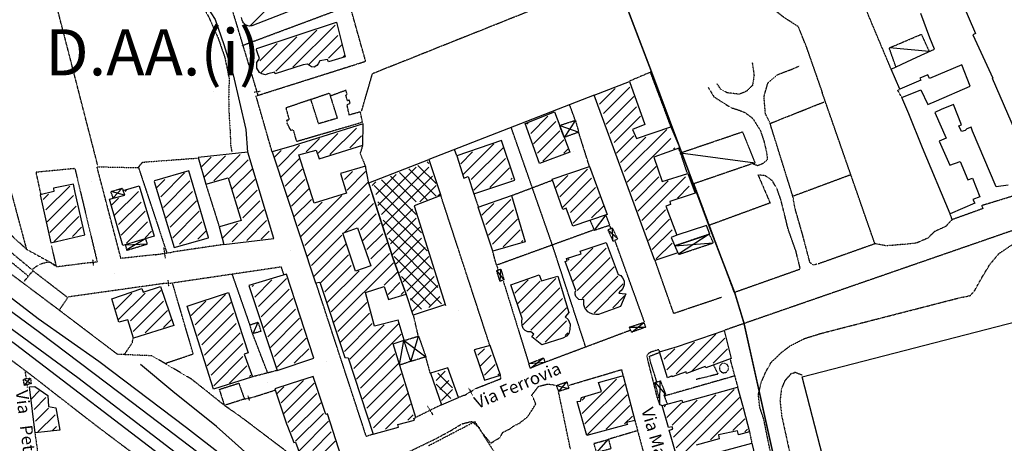
# Model space of a CAD drawing. Extents: x 4459 to 21699, y 4792 to 38461.
# Drawn here: x 12611 to 15806, y 29565 to 30939 of the extents above; entities that cross this region are included whole.
import ezdxf

# ---------------------------------------------------------------- set-up
doc = ezdxf.new("R2010")
doc.units = 0
doc.header["$MEASUREMENT"] = 0
doc.linetypes.add('P_5', pattern=[0.375002, 0.046875, -0.070313, 0.117188, -0.070313, 0.070313])
for name, color, linetype in [('6', 7, 'CONTINUOUS'), ('BASE', 7, 'CONTINUOUS'), ('BASE2', 7, 'CONTINUOUS'), ('CONFINI', 7, 'CONTINUOUS'), ('EDIFICI', 7, 'CONTINUOUS'), ('NOMIVIE', 7, 'CONTINUOUS'), ('TRATTEG', 7, 'CONTINUOUS')]:
    doc.layers.add(name, color=color, linetype=linetype)
doc.styles.add('ARIAL', font='arialbd.ttf', dxfattribs={"height": 1.5})
doc.styles.get("Standard").update_dxf_attribs({"font": 'arial.ttf'})

msp = doc.modelspace()

# ---------------------------------------------------------------- linework, layer by layer
at = {"layer": '6', "color": 4, "linetype": 'Continuous'}
for points in [[(15634.5, 31075.8, 0), (15711.8, 30894.7, 0), (15703.4, 30889.9, 0), (15767.9, 30749.8, 0), (15765.7, 30749.5, 0), (15840.2, 30577.8, 0)], [(15630, 30308.8, 0), (15540.3, 30523.3, 0), (15495.7, 30633.5, 0), (15473.5, 30686.3, 0), (15534.9, 30711.8, 0), (15557.6, 30663.8, 0), (15585.3, 30676.2, 0), (15694.5, 30723.5, 0), (15667.2, 30793.1, 0), (15562.3, 30748.8, 0), (15557.3, 30760.3, 0), (15531.6, 30749.1, 0), (15534.4, 30742.5, 0), (15466.8, 30714.1, 0), (15438.2, 30779, 0), (15505.3, 30810.2, 0), (15535.4, 30824.1, 0), (15579.4, 30843.6, 0), (15563.8, 30880.6, 0), (15534.4, 30959.3, 0)], [(14671.5, 30158.2, 0), (14475.3, 30693.8, 0), (14589.6, 30739, 0), (14639.2, 30598.7, 0), (14599.7, 30583, 0), (14611.8, 30554.2, 0), (14723.8, 30591.2, 0), (14752.4, 30523.7, 0), (14668.8, 30492.6, 0), (14695.7, 30414.1, 0), (14778.8, 30440.2, 0), (14802.4, 30376.5, 0), (14786.7, 30370.7, 0), (14720, 30349.1, 0), (14723, 30339.6, 0), (14707.3, 30334.3, 0), (14742.8, 30240.1, 0), (14724.6, 30232.1, 0), (14745.8, 30183.2, 0), (14671.5, 30158.2, 0)], [(14297, 30472.7, 0), (14250.8, 30602.6, 0), (14345.9, 30640.6, 0), (14395.8, 30509.5, 0), (14297, 30472.7, 0)], [(15817.8, 30402.3, 0), (15779, 30396.4, 0), (15702.3, 30577.8, 0), (15697.7, 30590.7, 0), (15683.7, 30584.6, 0), (15678.9, 30579.9, 0), (15666.9, 30576, 0), (15658.3, 30595.3, 0), (15666.3, 30598.5, 0), (15640.5, 30663.8, 0), (15601.1, 30648.2, 0), (15580.6, 30638.5, 0), (15616.4, 30554.8, 0), (15594.5, 30545.3, 0), (15628.9, 30467.3, 0), (15661.9, 30479.5, 0), (15687.4, 30419.1, 0), (15701.9, 30424.7, 0), (15725.8, 30363.9, 0), (15703.5, 30355.3, 0), (15710, 30343.4, 0), (15630, 30308.8, 0)], [(14084.3, 30374, 0), (14217.2, 30418.7, 0), (14173.8, 30546.8, 0), (14028.8, 30497.1, 0), (14051.8, 30424.6, 0), (14066.5, 30430.3, 0), (14084.3, 30374, 0)], [(14384.5, 30327.4, 0), (14372.8, 30323.2, 0), (14338.2, 30421.2, 0), (14459.8, 30462.5, 0), (14517.4, 30307.6, 0), (14405.9, 30269.3, 0), (14384.5, 30327.4, 0)], [(14145.7, 30188.3, 0), (14099, 30330.8, 0), (14206.4, 30368.4, 0), (14250.6, 30218.8, 0), (14145.7, 30188.3, 0)], [(14742.8, 30240.1, 0), (14724.6, 30232.1, 0), (14736.2, 30205, 0), (14850.2, 30242.9, 0), (14839.1, 30270.9, 0), (14742.8, 30240.1, 0)], [(14429.5, 30187.8, 0), (14513.7, 30216.2, 0), (14552.8, 30112.7, 0), (14561.3, 30109, 0), (14566.3, 30101.1, 0), (14572.2, 30091.5, 0), (14572.6, 30079, 0), (14568.1, 30066.7, 0), (14561.2, 30059, 0), (14558.5, 30057.4, 0), (14554.7, 30051.3, 0), (14566, 30050.7, 0), (14577.2, 30049.4, 0), (14560.2, 30008.9, 0), (14488.8, 29983, 0), (14480.1, 29982.6, 0), (14470.7, 29983.4, 0), (14462.4, 29986.8, 0), (14454.8, 29991.6, 0), (14444.2, 30004.5, 0), (14441.4, 30013.5, 0), (14441.7, 30022.9, 0), (14441.6, 30031.5, 0), (14433.1, 30029.7, 0), (14425.2, 30031.7, 0), (14419.6, 30036.4, 0), (14415.6, 30041, 0), (14412.7, 30048.9, 0), (14413.2, 30055.6, 0), (14415.3, 30060.3, 0), (14380.3, 30154.3, 0), (14387.3, 30156.5, 0), (14385, 30164.8, 0), (14433.1, 30179, 0), (14429.5, 30187.8, 0)], [(14296, 30111.1, 0), (14304.3, 30091.7, 0), (14357, 30106.8, 0), (14393, 29989.4, 0), (14381, 29974.7, 0), (14390.3, 29966.4, 0), (14397.5, 29951.6, 0), (14396.4, 29934.3, 0), (14392.8, 29921.1, 0), (14385.6, 29912.5, 0), (14373.6, 29905.6, 0), (14305.4, 29883.9, 0), (14272.7, 29910.3, 0), (14278.6, 29919.2, 0), (14269.2, 29926.7, 0), (14259.8, 29926, 0), (14251.2, 29930.2, 0), (14244.5, 29937.2, 0), (14241.1, 29946.6, 0), (14239.7, 29959.6, 0), (14241.2, 29969.3, 0), (14204.7, 30079, 0), (14296, 30111.1, 0)], [(12932.6, 29957.8, 0), (12909.7, 30033.5, 0), (13006.8, 30066.9, 0), (13011.3, 30054.8, 0), (13068.3, 30073.5, 0), (13110.6, 29947.1, 0), (12980.5, 29906.3, 0), (12961.6, 29965.2, 0), (12932.6, 29957.8, 0)], [(13239.8, 29740.7, 0), (13154.4, 30010.2, 0), (13288.9, 30054, 0), (13352.6, 29858.5, 0), (13339.3, 29853.7, 0), (13365.9, 29780.2, 0), (13239.8, 29740.7, 0)], [(14687.1, 29861, 0), (14744.8, 29879.1, 0), (14896.2, 29930.7, 0), (14919.8, 29839.4, 0), (14836.7, 29809.6, 0), (14834.6, 29813.5, 0), (14773.9, 29791, 0), (14773.5, 29796.5, 0), (14728.1, 29780.1, 0), (14727.4, 29783.3, 0), (14712.5, 29777.4, 0), (14687.1, 29861, 0)], [(14119, 29769.7, 0), (14171.3, 29786.2, 0), (14137, 29881.9, 0), (14085, 29868.1, 0), (14119, 29769.7, 0)], [(13520.7, 29527.1, 0), (13562.2, 29539.5, 0), (13579.3, 29498.2, 0), (13603.3, 29506.8, 0), (13605.9, 29502.5, 0), (13654.7, 29518.4, 0), (13609.3, 29660.3, 0), (13604.4, 29658.1, 0), (13562.7, 29781.2, 0), (13492.2, 29758.5, 0), (13438.8, 29741.9, 0), (13476.8, 29627.6, 0), (13479.9, 29619.8, 0), (13500.1, 29567.1, 0), (13505.9, 29568.9, 0), (13520.7, 29527.1, 0)], [(14451, 29589.7, 0), (14419.7, 29700, 0), (14430.8, 29701.8, 0), (14433.7, 29713.8, 0), (14498.8, 29733, 0), (14489, 29762.2, 0), (14562.1, 29783, 0), (14568.9, 29783.5, 0), (14607.1, 29639.1, 0), (14579.9, 29631.9, 0), (14582.6, 29625.3, 0), (14451, 29589.7, 0)], [(12661.2, 29598.2, 0), (12642.5, 29747.4, 0), (12660.4, 29749.1, 0), (12702.1, 29719.9, 0), (12704.4, 29683.6, 0), (12727.8, 29679.9, 0), (12741, 29607.6, 0), (12661.2, 29598.2, 0)], [(14802, 29312.5, 0), (14717.8, 29607.4, 0), (14730.2, 29610.3, 0), (14727.4, 29618.2, 0), (14715.6, 29615.9, 0), (14695.8, 29687.6, 0), (14759.8, 29705, 0), (14761.3, 29697.4, 0), (14940.2, 29747, 0), (14959.7, 29676.2, 0), (14979, 29601.9, 0), (14943.2, 29592.7, 0), (14940.2, 29605.7, 0), (14878.4, 29592.2, 0), (14880.7, 29579.7, 0), (14806.1, 29558.3, 0)], [(14814.5, 29518.5, 0), (14986.1, 29565.4, 0), (15001.8, 29501.3, 0)]]:
    msp.add_polyline3d(points, dxfattribs=at)
at = {"layer": 'BASE', "color": 1, "linetype": 'P_5'}
for p, q in [((14530.6, 31073), (13754.4, 30763.2)), ((13754.4, 30763.2), (13719.4, 30642.8))]:
    msp.add_line(p, q, dxfattribs=at)
at = {"layer": 'BASE', "color": 1}
for p, q in [((14475.3, 30693.8), (13938.3, 30485.9)), ((14028.8, 30497.1), (14022.2, 30518.4))]:
    msp.add_line(p, q, dxfattribs=at)
at = {"layer": 'BASE', "color": 1, "linetype": 'P_5'}
for points in [[(15453.7, 30786.6, 0), (15432.2, 30847.7, 0), (15536.1, 30891.8, 0), (15561.7, 30836.2, 0)], [(15385.9, 30211.8, 0), (15213.9, 30705.2, 0)], [(15119.8, 30365, 0), (15045.6, 30602.7, 0), (15221.2, 30672.6, 0)], [(14459.8, 30462.5, 0), (14424.6, 30574, 0)], [(14406.6, 30510.5, 0), (14406.6, 30510.5, 0)], [(15308.4, 30436.1, 0), (15121.4, 30366.6, 0)], [(14461.3, 30288.5, 0), (14474.8, 30256.3, 0), (14525.6, 30272.6, 0), (14513.3, 30305.5, 0)], [(14055.2, 29720.9, 0), (14092.6, 29743.4, 0)], [(14066.9, 29745, 0), (14079.9, 29721.8, 0)], [(13979.3, 29689.6, 0), (13896.9, 29648.9, 0)]]:
    msp.add_polyline3d(points, dxfattribs=at)
at = {"layer": 'BASE2', "color": 1, "linetype": 'P_5'}
for p, q in [((13733.6, 30804.4), (13682.7, 30985.1)), ((13380.6, 30692.7), (13733.6, 30804.4)), ((12843.3, 30414.3), (12843.3, 30414.3)), ((13297, 30334.9), (13297, 30334.9)), ((13489.5, 30189.2), (13489.5, 30189.2)), ((12919.9, 30116.5), (12919.9, 30116.5)), ((14035.7, 29995.6), (14035.7, 29995.6)), ((13606.1, 29829), (13606.1, 29829)), ((13414.2, 29762.4), (13414.2, 29762.4)), ((14272.2, 29720.6), (14294.6, 29749.6)), ((14294.6, 29749.6), (14324.8, 29757.1)), ((14324.8, 29757.1), (14348.5, 29753.6)), ((14277.5, 29711.4), (14272.2, 29720.6)), ((14285.5, 29692), (14277.5, 29711.4)), ((14398.4, 29544.2), (14359.3, 29732.1)), ((14259.5, 29651.4), (14285.5, 29692)), ((14233, 29630.4), (14259.5, 29651.4)), ((14010.9, 29606.6), (14045.5, 29627.9)), ((14045.5, 29627.9), (14078, 29635.8)), ((14078, 29635.8), (14102, 29615)), ((14102, 29615), (14112.5, 29597.2)), ((14199.6, 29610.9), (14214.3, 29621.2)), ((14214.3, 29621.2), (14233, 29630.4)), ((13962.8, 29580.6), (14010.9, 29606.6)), ((14112.5, 29597.2), (14138.9, 29565)), ((14138.9, 29565), (14169.2, 29583.4)), ((14169.2, 29583.4), (14179.1, 29600.8)), ((14179.1, 29600.8), (14199.6, 29610.9)), ((13801.9, 29502.6), (13962.8, 29580.6))]:
    msp.add_line(p, q, dxfattribs=at)
at = {"layer": 'BASE2', "color": 4, "linetype": 'Continuous'}
msp.add_line((13239, 30707), (13239, 30707), dxfattribs=at)
at = {"layer": 'BASE2', "color": 1, "linetype": 'Continuous'}
for points in [[(10492.8, 31542.6, 0), (10636.6, 31439, 0), (10823.7, 31300.9, 0), (11046.1, 31134.3, 0), (11256.2, 30982.4, 0), (11424.2, 30853.7, 0), (11622.5, 30704.3, 0), (11874.9, 30515.8, 0), (12087.9, 30357.6, 0), (12374.1, 30146.6, 0), (12675.8, 29925, 0), (12976.5, 29697.5, 0), (13242.9, 29494.6, 0), (13517.8, 29277.2, 0), (13814.1, 29043.9, 0), (14114.8, 28808.8, 0), (14429.1, 28568.2, 0), (14743.6, 28335.7, 0), (15017.4, 28134.1, 0), (15301.3, 27923.4, 0), (15598.7, 27702.3, 0), (15897.4, 27467.1, 0), (15941.8, 27430.3, 0)], [(15798, 27430.3, 0), (15756.6, 27464.4, 0), (15427.1, 27724.8, 0), (15115.7, 27967.3, 0), (14813.2, 28206.7, 0), (14542.1, 28417.7, 0), (14321.8, 28591.7, 0), (14119.9, 28751.6, 0), (13830.3, 28981.6, 0), (13546.7, 29203.1, 0), (13300.1, 29392.3, 0), (13073.1, 29567.5, 0), (12799.8, 29776.7, 0), (12555.1, 29956.3, 0), (12365.9, 30098.2, 0), (12137.1, 30269.6, 0), (11937.9, 30417, 0), (11758.1, 30553.6, 0), (11574.8, 30690.2, 0), (11364.2, 30843.9, 0), (11170.3, 30990.5, 0), (10948.8, 31156.8, 0), (10774, 31287.1, 0), (10456.3, 31516.9, 0)], [(13189.5, 31027.1, 0), (13245.1, 30940.2, 0), (13272.9, 30859.2, 0), (13303.4, 30760.4, 0), (13344.2, 30582.7, 0), (13350.3, 30509.3, 0)], [(15561.7, 30836.2, 0), (15433.2, 30847.5, 0)], [(13691.5, 29034, 0), (13453.7, 29224.6, 0), (13198.5, 29425.5, 0), (12937.1, 29626.2, 0), (12597.2, 29885.6, 0), (12258.9, 30130.5, 0), (12019, 30308.1, 0), (11823.7, 30451.6, 0), (11618.3, 30604.7, 0), (11444.3, 30737.1, 0), (11329.2, 30821.5, 0)], [(14413.8, 30612.8, 0), (14377.9, 30557.1, 0)], [(14363, 30596, 0), (14424.6, 30574, 0)], [(14754.9, 30507.2, 0), (14996.7, 30474.7, 0)], [(12950.9, 30370.2, 0), (12907.5, 30381.3, 0)], [(12944, 30392.2, 0), (12914.7, 30360.8, 0)], [(12154.8, 30365.3, 0), (12362.2, 30206.1, 0), (12534, 30074.8, 0), (12671.2, 29969.6, 0), (12867.6, 29831, 0), (13151.8, 29616.2, 0), (13394.7, 29427.4, 0), (13573.3, 29283.7, 0), (13772, 29128.3, 0), (14011.6, 28946.1, 0), (14272.3, 28749, 0), (14541.4, 28548, 0), (14804.5, 28349.9, 0), (15071.2, 28150.5, 0), (15318.9, 27960.2, 0), (15579.7, 27762.5, 0), (15681.3, 27685.4, 0), (15903, 27506.7, 0), (15999.5, 27430.3, 0)], [(14512.6, 30306.2, 0), (14474.8, 30256.3, 0)], [(14519.2, 30257, 0), (14551.3, 30228, 0)], [(14535.6, 30221, 0), (14534.5, 30262.8, 0)], [(13020, 30228.7, 0), (12958.7, 30192.1, 0)], [(14848.1, 30242.9, 0), (14748.5, 30177.9, 0)], [(12954.1, 30209.1, 0), (13024.9, 30212.1, 0)], [(14736.9, 30205.1, 0), (14860.6, 30215.3, 0)], [(14158.4, 30125.5, 0), (14182, 30095.3, 0)], [(14169.6, 30090, 0), (14171.9, 30129.7, 0)], [(13384.1, 29957, 0), (13367, 29920.3, 0)], [(14588.8, 29941.4, 0), (14641.4, 29941.3, 0)], [(14596.6, 29925, 0), (14636.1, 29957.1, 0)], [(13880.1, 29830.1, 0), (13904.9, 29912.5, 0)], [(13843.6, 29819.3, 0), (13857.2, 29898, 0)], [(13857.9, 29898.3, 0), (13928.7, 29845, 0)], [(14268, 29808.2, 0), (14310.2, 29841.8, 0)], [(13492.2, 29392.6, 0), (13390.9, 29492.7, 0), (13249.7, 29618.7, 0), (13107.6, 29733.2, 0), (13002.8, 29820.2, 0)], [(13979.7, 29689.4, 0), (14034.5, 29712.8, 0), (13999.6, 29809.8, 0), (13943.4, 29792, 0), (13979.7, 29689.4, 0)], [(14315.5, 29827.4, 0), (14262.9, 29822.8, 0)], [(12622.9, 29773, 0), (12648.4, 29758.6, 0)], [(12626.4, 29752.5, 0), (12645.8, 29776.5, 0)], [(14352.3, 29752.3, 0), (14392.6, 29743, 0)], [(14360.3, 29733.2, 0), (14386, 29764.1, 0)], [(14672.6, 29762.2, 0), (14705.5, 29724, 0)], [(14687.4, 29691.7, 0), (14689, 29766.8, 0)], [(14483, 29534.6, 0), (14520.7, 29577.3, 0)]]:
    msp.add_polyline3d(points, dxfattribs=at)
at = {"layer": 'BASE2', "color": 1, "linetype": 'P_5'}
for points in [[(12632.7, 30194.7, 0), (12502.7, 30313.8, 0), (12172.9, 31552.7, 0), (12276.8, 31545.6, 0)], [(15215.6, 30702.6, 0), (15165.2, 30847.3, 0), (15137.4, 30916.2, 0), (15091.7, 30945.7, 0), (15051.9, 30976.7, 0), (15021.2, 31033, 0), (15017.3, 31058.3, 0), (14994.1, 31127.3, 0), (14991.6, 31182.7, 0), (14982.1, 31227.5, 0), (14979.1, 31255.9, 0), (14999.3, 31258.1, 0), (15030.8, 31258.6, 0), (15053, 31267.5, 0), (15046.2, 31298.9, 0), (15023.2, 31342.7, 0), (14989.9, 31386.7, 0), (14958.4, 31423.5, 0), (14942.1, 31446.3, 0)], [(12864.3, 30466.3, 0), (12636.7, 31350.2, 0)], [(15438.9, 30777.5, 0), (15208.7, 31324.9, 0)], [(12638.6, 30107.4, 0), (12516.2, 30208, 0), (12420.7, 30285.8, 0), (12345.7, 30340.6, 0), (12265.8, 30398.4, 0), (12176.4, 30449.8, 0), (12093.5, 30501.5, 0), (12020.9, 30537.3, 0), (11939.5, 30593.2, 0), (11822.9, 30683.6, 0), (11681.7, 30786.8, 0), (11545, 30886.2, 0), (11394.7, 30998.9, 0), (11312.8, 31073.4, 0), (11248.5, 31120.2, 0), (11197.7, 31148.4, 0), (11143.5, 31164.5, 0), (11114.7, 31166.5, 0), (11096.3, 31156.3, 0), (11093.2, 31141.2, 0)], [(12403.3, 31051.4, 0), (12632.7, 30194.7, 0), (12729.7, 30141.4, 0)], [(13145.7, 31028.9, 0), (13178.3, 31012.3, 0), (13201.9, 30988.3, 0), (13225.2, 30945.8, 0), (13254.3, 30880.6, 0), (13276.1, 30817.8, 0), (13290.7, 30748.3, 0), (13288.9, 30685.6, 0), (13290.4, 30626.8, 0), (13294, 30574.7, 0), (13295, 30534.2, 0), (13299.5, 30509.2, 0)], [(12650.8, 30128, 0), (12533.6, 30225.1, 0), (12455.9, 30284.2, 0), (12371.5, 30347.2, 0), (12307.7, 30394, 0), (12221.3, 30444.6, 0), (12147.5, 30487.8, 0), (12071.6, 30534.1, 0), (12010.9, 30568.4, 0), (11938.4, 30616.3, 0), (11845.4, 30689.7, 0), (11760.3, 30748.1, 0), (11664.3, 30820.5, 0), (11598.2, 30870.2, 0), (11551.6, 30902.6, 0), (11520.8, 30926.9, 0), (11454.7, 30978.9, 0), (11404.8, 31017.4, 0)], [(13375.5, 30724.5, 0), (13303.1, 30964.4, 0)], [(13333.2, 30855.6, 0), (13681.3, 30985.3, 0)], [(14987.5, 30800.5, 0), (14993.6, 30759.5, 0), (14988.6, 30725.9, 0), (14970.3, 30707.5, 0), (14945.9, 30697.3, 0), (14906, 30702, 0), (14885.3, 30713.9, 0), (14873.7, 30731.5, 0)], [(14724.3, 30591.4, 0), (14657.7, 30768.7, 0), (14589.4, 30739.6, 0)], [(15045.5, 30603.6, 0), (15030.5, 30633.8, 0), (15025.9, 30690.1, 0), (15038.9, 30735, 0), (15069.1, 30760.7, 0), (15120.7, 30780.3, 0), (15139.8, 30789, 0)], [(13371.9, 30704.2, 0), (13391.5, 30707.5, 0)], [(13384.4, 30694.8, 0), (13375.5, 30724.5, 0)], [(13509.6, 30544.6, 0), (13723.1, 30606.9, 0), (13716.6, 30639.9, 0), (13680.2, 30629.9, 0), (13673, 30663.2, 0), (13683.3, 30668.2, 0), (13680.1, 30678.1, 0), (13674.5, 30676.1, 0), (13668.7, 30695.4, 0), (13673.4, 30696.4, 0), (13669.9, 30709.9, 0), (13618.6, 30691.1, 0)], [(13581, 30601.3, 0), (13555.8, 30680.8, 0), (13615.5, 30701.2, 0), (13641.2, 30619.3, 0), (13581, 30601.3, 0)], [(14845, 30719, 0), (14862.9, 30689.8, 0), (14891.3, 30670.8, 0), (14919.9, 30653.6, 0), (14941.7, 30646.9, 0), (14964.7, 30637.7, 0), (14989.6, 30618.5, 0), (15013.7, 30580.2, 0), (15025.7, 30545.1, 0), (15034.5, 30506.5, 0), (15036.8, 30484.3, 0), (15022.9, 30472.5, 0), (15005.3, 30465.1, 0), (14990.2, 30471, 0)], [(15472.9, 30686.9, 0), (15459.6, 30711.2, 0), (15465.6, 30712.6, 0)], [(13430, 30510.7, 0), (13378, 30691.8, 0)], [(13509.6, 30544.6, 0), (13499.4, 30581.1, 0), (13491.1, 30580.1, 0), (13486.2, 30588.7, 0), (13479.4, 30602.4, 0), (13478.1, 30613.6, 0), (13485.9, 30615.2, 0), (13475.2, 30653.9, 0), (13555.5, 30681.1, 0)], [(14413.8, 30612.8, 0), (14395.4, 30663, 0)], [(14424.6, 30574, 0), (14377.5, 30557.1, 0), (14362.7, 30596.3, 0), (14413.8, 30612.8, 0), (14424.6, 30574, 0)], [(14446.9, 29879.1, 0), (14339.3, 30208.5, 0), (14205.6, 30590.3, 0)], [(14777.6, 30440.3, 0), (14754.9, 30507.2, 0), (14955.8, 30575.4, 0), (14996.7, 30474.7, 0), (14792.7, 30404.8, 0)], [(13723.8, 30532, 0), (13715.4, 30505.7, 0), (13733.1, 30462.2, 0)], [(14755.1, 30507.5, 0), (14748.1, 30522.9, 0)], [(13051.3, 30176.6, 0), (12939.7, 30164.4, 0), (12861.9, 30461.9, 0), (12995.5, 30459.2, 0), (13009.8, 30476.9, 0), (13190.3, 30490.3, 0)], [(12789.5, 30456.1, 0), (12663.5, 30444, 0), (12679.5, 30370.4, 0)], [(12790.2, 30455.6, 0), (12862.5, 30152.7, 0)], [(12996.5, 30459.3, 0), (13087.6, 30184.9, 0)], [(15892.1, 30452.8, 0), (15915.3, 30391.9, 0), (15766.4, 30346.1, 0)], [(14206.8, 30368.6, 0), (14339.1, 30418.5, 0)], [(15006.3, 30435.6, 0), (15045.6, 30344.3, 0), (14850, 30272.6, 0)], [(15143.3, 30132.4, 0), (15129.5, 30188.4, 0), (15104.2, 30259.7, 0), (15089.8, 30318.7, 0), (15080.8, 30354.1, 0), (15068.2, 30390.8, 0), (15052.7, 30416.6, 0), (15030.2, 30432.6, 0), (15009.5, 30435.2, 0)], [(12914.4, 30360.6, 0), (12906.9, 30381.6, 0), (12944.3, 30392.7, 0), (12946.2, 30385.5, 0)], [(13214.4, 30406.3, 0), (13258.3, 30267.6, 0)], [(15142.6, 30129.1, 0), (14929.8, 30053.8, 0), (14798.9, 30406.4, 0)], [(14136.4, 29882.8, 0), (13977, 30370.1, 0)], [(14084.3, 30374, 0), (14099, 30330.8, 0)], [(15198.8, 30146.2, 0), (15186.9, 30143, 0), (15175.3, 30150.1, 0), (15152.5, 30236.5, 0), (15125.7, 30330.6, 0), (15118.9, 30371, 0)], [(15766.4, 30346.1, 0), (15731.8, 30335.7, 0), (15735.8, 30326, 0), (15636.7, 30290.4, 0), (15629.3, 30309.9, 0)], [(13627.5, 29442.1, 0), (13483.8, 29532.8, 0), (13338, 29643.3, 0), (13276.7, 29686.7, 0), (13169.2, 29772.4, 0), (13040.5, 29848.5, 0), (12928.2, 29853.3, 0), (12736.7, 29998.5, 0), (12501.6, 30174.9, 0), (12332, 30302.1, 0)], [(15967.7, 30301.8, 0), (14897.2, 29931.1, 0)], [(15636.1, 30290.3, 0), (15614.7, 30267.8, 0), (15580.5, 30252.3, 0), (15555.7, 30229.6, 0), (15519.8, 30214.1, 0), (15482.6, 30210.4, 0), (15447.5, 30207.3, 0), (15422.5, 30205.6, 0), (15386.7, 30212.1, 0)], [(14474.8, 30257.2, 0), (14158.1, 30142.3, 0), (14163, 30127.7, 0)], [(14535.6, 30221, 0), (14551.3, 30228, 0), (14534.5, 30262.8, 0), (14519.2, 30257, 0), (14535.6, 30221, 0)], [(14530.3, 30261.6, 0), (14525.3, 30270.5, 0)], [(12953.7, 30208.4, 0), (12958.1, 30191.1, 0), (13025.8, 30211.5, 0), (13020, 30228.7, 0)], [(14638, 29958.5, 0), (14543, 30221.1, 0)], [(14861.8, 30215.2, 0), (14848.9, 30243.1, 0), (14737.4, 30205.5, 0)], [(12832.2, 30149.9, 0), (12730.8, 30136.9, 0), (12714.7, 30205, 0)], [(13078.1, 30199.6, 0), (13083.2, 30164.9, 0)], [(13272.6, 30209.6, 0), (13109.1, 30185.5, 0)], [(14158.1, 30142.3, 0), (14145.7, 30188.3, 0)], [(14736.3, 30205.1, 0), (14748.5, 30177.6, 0), (14861.8, 30215.2, 0)], [(15063.8, 29457, 0), (15037.3, 29582.2, 0), (15025.3, 29642.8, 0), (15012.3, 29681.8, 0), (15007.8, 29722.7, 0), (15016.5, 29761, 0), (15031.7, 29796.3, 0), (15049.2, 29827.4, 0), (15083.8, 29860.5, 0), (15110.2, 29880.5, 0), (15156.7, 29904.5, 0), (15209.5, 29921.1, 0), (15664.9, 30038.2, 0), (15680.3, 30040.5, 0), (15695.8, 30044.7, 0), (15709.6, 30060.4, 0), (15732.8, 30102.5, 0), (15758.1, 30144.2, 0), (15788.1, 30180.3, 0), (15831.1, 30209.3, 0)], [(15387, 30212.3, 0), (15201.6, 30146.5, 0)], [(12847.6, 30160.5, 0), (12849.8, 30141, 0)], [(13051.3, 30176.6, 0), (13109.1, 30185.5, 0)], [(13051.3, 30176.6, 0), (13109.1, 30185.5, 0)], [(14888.1, 30037.9, 0), (14733.2, 29985.7, 0), (14672.4, 30158.7, 0)], [(12739.4, 29996, 0), (12767, 30037.1, 0), (12653.7, 30124.6, 0), (12624.8, 30089.7, 0)], [(12731.1, 30137.5, 0), (12721.8, 30143.2, 0), (12712.3, 30150.8, 0), (12698.5, 30151.4, 0), (12677.7, 30145.7, 0), (12661.3, 30135.7, 0), (12651.2, 30128.1, 0)], [(12862.5, 30152.7, 0), (12833.3, 30149.6, 0)], [(13469, 30110.6, 0), (13459.9, 30136.7, 0), (13109.2, 30085, 0)], [(14169.6, 30090, 0), (14158.4, 30125.5, 0), (14171.9, 30129.7, 0), (14182, 30095.3, 0), (14169.6, 30090, 0)], [(13091.9, 30094.1, 0), (13094.1, 30073.1, 0)], [(13358.1, 29949.2, 0), (13300.8, 30113.4, 0)], [(12250.5, 30069.3, 0), (12377.7, 29979.4, 0), (12544.8, 29863.7, 0), (12638.4, 29793.8, 0), (12852.2, 29627.5, 0), (13006, 29512.1, 0)], [(13075.5, 30082.6, 0), (12769.5, 30039.6, 0)], [(13107.1, 30084, 0), (13075.5, 30082.6, 0)], [(13084.7, 29824.8, 0), (13174.2, 29854.8, 0), (13107.1, 30084, 0)], [(13757.3, 29594, 0), (13735.6, 29587, 0), (13572.5, 30084.9, 0)], [(14179.7, 30091.2, 0), (14262.6, 29823.6, 0)], [(13904.1, 29913.7, 0), (13888.8, 29980.5, 0)], [(13366.8, 29919.9, 0), (13358, 29948.8, 0), (13384.2, 29957.7, 0), (13393.5, 29927.9, 0)], [(14596.6, 29925, 0), (14588.8, 29941.4, 0), (14636.1, 29957.1, 0), (14641.4, 29941.3, 0), (14596.6, 29925, 0)], [(12950.8, 29852.9, 0), (12966.2, 29875.5, 0), (12976.6, 29891.4, 0), (12979.1, 29905.7, 0)], [(13393.5, 29927.9, 0), (13366.8, 29919.9, 0)], [(13415.4, 29794.2, 0), (13366.9, 29920.1, 0)], [(13857.9, 29898.3, 0), (13904.9, 29912.5, 0), (13928.7, 29845, 0), (13880.1, 29830.1, 0), (13857.9, 29898.3, 0)], [(14315.3, 29828.3, 0), (14591.5, 29931.9, 0)], [(14688.1, 29859.7, 0), (14684.8, 29868.5, 0), (14659.6, 29860.8, 0), (14650.4, 29855.4, 0), (14645.3, 29848.9, 0), (14651, 29823.1, 0), (14678.8, 29713.5, 0)], [(13943.1, 29792.4, 0), (13928.4, 29846, 0)], [(14268, 29808.2, 0), (14262.9, 29822.8, 0), (14310.2, 29841.8, 0), (14315.5, 29827.4, 0), (14268, 29808.2, 0)], [(14677.8, 29764.7, 0), (14669.4, 29792.4, 0), (14657.6, 29828.5, 0), (14654.3, 29847.4, 0), (14687.6, 29860, 0)], [(14915.6, 29837.8, 0), (14940.8, 29746, 0)], [(13880.1, 29830.6, 0), (13843.1, 29818, 0)], [(14861.6, 29819.3, 0), (14876.5, 29789, 0), (14806, 29771.8, 0)], [(14889.5, 29795.3, 0), (14891.8, 29794.3, 0), (14894.1, 29793.8, 0), (14897.2, 29793.7, 0), (14899.9, 29794.2, 0), (14902.9, 29795.4, 0), (14904.7, 29796.5, 0), (14907, 29798.4, 0), (14908.7, 29800.6, 0), (14910.4, 29804.2, 0), (14911, 29806.8, 0), (14911.1, 29810.4, 0), (14910.1, 29814.2, 0), (14908.4, 29817.4, 0), (14906.2, 29819.7, 0), (14903.8, 29821.6, 0), (14902.1, 29822.5, 0), (14900.1, 29823.2, 0), (14898.1, 29823.7, 0), (14896, 29823.8, 0), (14894.3, 29823.8, 0), (14892.6, 29823.4, 0), (14890.8, 29823, 0), (14889.1, 29822.1, 0), (14887.3, 29821, 0), (14885.3, 29819.4, 0), (14884.1, 29818.2, 0), (14883, 29816.5, 0), (14881.9, 29813.9, 0), (14881.4, 29811.8, 0), (14881, 29809.5, 0), (14881.1, 29806.9, 0), (14881.7, 29804.2, 0), (14882.4, 29802.3, 0), (14883.1, 29801, 0), (14884.2, 29799.4, 0), (14885.9, 29797.7, 0), (14887.5, 29796.4, 0), (14889.5, 29795.3, 0)], [(12626.4, 29752.5, 0), (12622.9, 29773, 0), (12645.8, 29776.5, 0), (12648.4, 29758.6, 0), (12626.4, 29752.5, 0)], [(12632.5, 29774.2, 0), (12629.4, 29798.4, 0), (12629.6, 29801, 0)], [(13366.5, 29781.3, 0), (13445.4, 29801.7, 0)], [(14092.6, 29743.4, 0), (14172.4, 29774.6, 0), (14170.6, 29787.3, 0)], [(14393.7, 29753.3, 0), (14563.3, 29803.9, 0), (14569.1, 29780.6, 0)], [(14930.5, 29783, 0), (14701.7, 29717.5, 0)], [(15150, 29785.5, 0), (15125.2, 29794.8, 0), (15125.5, 29792.9, 0), (15113.4, 29790.1, 0), (15093.1, 29767.6, 0), (15082.2, 29741, 0), (15077.7, 29702.6, 0), (15083, 29653.9, 0), (15218.3, 29038.6, 0), (15230.7, 29011.1, 0), (15254.4, 28986.2, 0), (15289.5, 28956.2, 0), (15320.6, 28928.5, 0), (15348.1, 28909.4, 0), (15364.7, 28907.3, 0), (15376.1, 28913.5, 0)], [(12636.7, 29745.6, 0), (12636.8, 29755.6, 0)], [(13276, 29687.7, 0), (13259.3, 29740, 0), (13321.8, 29759.7, 0), (13340.1, 29708.1, 0), (13276, 29687.7, 0)], [(14360.3, 29733.2, 0), (14352.3, 29752.3, 0), (14386, 29764.1, 0), (14392.6, 29743, 0), (14360.3, 29733.2, 0)], [(14678.6, 29712.7, 0), (14685.2, 29714.5, 0), (14671.9, 29762.4, 0), (14689.6, 29767.1, 0), (14706.6, 29723.6, 0), (14701, 29721.4, 0), (14711.5, 29692.6, 0)], [(13340.1, 29708.5, 0), (13369, 29714.9, 0)], [(13351.4, 29718.6, 0), (13356.2, 29703.3, 0)], [(13369.7, 29715, 0), (13440.6, 29737.6, 0)], [(14055.2, 29720.9, 0), (14034.5, 29713, 0)], [(14679.4, 29712.9, 0), (14686.5, 29691.4, 0), (14695.8, 29687.6, 0)], [(13339.5, 29708.5, 0), (13339.5, 29708.5, 0)], [(13933.9, 29686.6, 0), (13951, 29657.4, 0)], [(13936.5, 29556.4, 0), (14087.5, 29635.3, 0), (14216.2, 29433.1, 0)], [(14606.9, 29638.3, 0), (14634.5, 29535.4, 0)], [(12676, 29494.8, 0), (12661.2, 29597.8, 0)], [(14613.5, 29605, 0), (14521.3, 29577.6, 0)], [(14979, 29601.9, 0), (14986.1, 29565.4, 0)], [(14482.8, 29534.7, 0), (14474.2, 29564.2, 0), (14521.2, 29577.5, 0), (14521.2, 29577.3, 0), (14529.3, 29547, 0), (14483, 29534.5, 0)]]:
    msp.add_polyline3d(points, dxfattribs=at)
at = {"layer": 'CONFINI', "color": 4, "const_width": 5}
for points in [[(14568.8, 31754.2), (14337.1, 31664.3), (14328.9, 31639.7), (14658.7, 30775.8), (14847.4, 30270.4), (14930.8, 30053.5)], [(14930.8, 30053.5), (14960.8, 29955), (15200.4, 28878.6), (15252.4, 28636.9), (15419.4, 27905.3), (16006.7, 27438.5)]]:
    msp.add_lwpolyline(points, dxfattribs=at)
at = {"layer": 'EDIFICI', "color": 4, "linetype": 'Continuous'}
for p, q in [((15149.4, 29780.7), (15886.3, 29971)), ((15375.9, 28910), (15149.4, 29780.7))]:
    msp.add_line(p, q, dxfattribs=at)
for points in [[(13480.6, 30964.5, 0), (13363.8, 30919.6, 0), (13359, 30918.7, 0), (13355, 30918.4, 0), (13350.8, 30919.5, 0), (13343.7, 30922.9, 0), (13337.9, 30928, 0), (13337.3, 30929.1, 0), (13335, 30932.4, 0), (13333, 30937.2, 0), (13331.1, 30946, 0)], [(13530.8, 30793.1, 0), (13439.8, 30763.8, 0), (13438.5, 30769.1, 0), (13415.7, 30763.1, 0), (13408.1, 30760.5, 0), (13396.6, 30763.8, 0), (13389, 30768.3, 0), (13379.9, 30781.6, 0), (13380, 30800.2, 0), (13388.8, 30813.2, 0), (13382.7, 30831.1, 0), (13379.4, 30841.5, 0), (13380.9, 30845.6, 0), (13639.4, 30931.1, 0), (13667.5, 30818.8, 0), (13612.6, 30802.6, 0), (13609.5, 30809.7, 0), (13584.6, 30806.1, 0), (13579.8, 30796.4, 0), (13574.8, 30790.1, 0), (13566.7, 30785.5, 0), (13557.9, 30786.2, 0), (13545.2, 30794.8, 0), (13530.8, 30793.1, 0)], [(13430.4, 30509.9, 0), (13571.1, 30085.8, 0), (13585.1, 30087.5, 0), (13666.4, 29842.7, 0), (13676.2, 29841.8, 0), (13757.3, 29594, 0), (13840.1, 29617.1, 0), (13838.2, 29625.3, 0), (13891.4, 29639.3, 0), (13890, 29645.1, 0), (13896.3, 29648.2, 0), (13896.3, 29648.2, 0), (13822.2, 29887.2, 0), (13858.3, 29899.2, 0), (13839.1, 29964.7, 0), (13762.5, 29945.3, 0), (13733.2, 30053.9, 0), (13793.4, 30073.7, 0), (13808, 30031.5, 0), (13864.8, 30049, 0), (13822.6, 30163.7, 0), (13773, 30316.3, 0), (13747, 30399.4, 0), (13744.3, 30407.6, 0), (13733.5, 30463.6, 0), (13651.7, 30440.1, 0), (13670.8, 30376.5, 0), (13566.1, 30343.7, 0), (13517.2, 30500.3, 0), (13572.6, 30515.5, 0), (13582.3, 30487.2, 0), (13724.7, 30532, 0), (13725.8, 30601.6, 0), (13501.1, 30531, 0), (13430.4, 30509.9, 0)], [(13258.5, 30266.6, 0), (13272.8, 30209.8, 0), (13435.4, 30229.3, 0), (13350.8, 30509.6, 0), (13189.9, 30491.7, 0), (13214.7, 30405.4, 0), (13287.2, 30425.7, 0), (13329.5, 30287.7, 0), (13259.5, 30266.6, 0), (13258.5, 30266.6, 0)], [(13992.6, 30014.6, 0), (13887.3, 29980, 0), (13865.2, 30049.4, 0), (13822.5, 30165.2, 0), (13743.8, 30409.5, 0), (13938.3, 30485.9, 0), (13977.6, 30369, 0), (13890.7, 30335.3, 0), (13992.6, 30012.3, 0)], [(13111.9, 30200.5, 0), (13112.6, 30200.1, 0), (13223.6, 30231.7, 0), (13224.1, 30232.8, 0), (13160.2, 30448.9, 0), (13048.5, 30416, 0), (13047.4, 30414.6, 0), (13111.9, 30200.5, 0)], [(12711.8, 30214.9, 0), (12822.2, 30241.4, 0), (12791.1, 30378.6, 0), (12785.3, 30405.8, 0), (12720.9, 30392.7, 0), (12721.9, 30382, 0), (12677.4, 30370.9, 0), (12711.8, 30214.9, 0)], [(12945.9, 30206.7, 0), (12902.3, 30356.8, 0), (12951.7, 30369.6, 0), (12946.2, 30385.1, 0), (12998.3, 30400.6, 0), (13046.8, 30236.9, 0), (12945.9, 30206.7, 0)], [(13750.6, 30141, 0), (13700.4, 30123.6, 0), (13659.4, 30246.5, 0), (13707.4, 30263.9, 0), (13750.6, 30141, 0)], [(13445.9, 29801.2, 0), (13565.1, 29840.9, 0), (13476.2, 30113.2, 0), (13354.4, 30076.4, 0), (13445.9, 29801.2, 0)]]:
    msp.add_polyline3d(points, dxfattribs=at)
at = {"layer": 'TRATTEG', "color": 1, "linetype": 'Continuous'}
for p, q in [((13484.8, 31046.1), (13360.5, 30921.8)), ((13574.8, 30904.7), (13441.9, 30771.8)), ((13497.7, 30784.7), (13634.8, 30921.8)), ((13446.2, 30861.8), (13390.5, 30806.1)), ((13394.8, 30767.5), (13510.5, 30883.3)), ((13643.4, 30887.6), (13549.1, 30793.3)), ((13613.4, 30814.7), (13656.2, 30857.6)), ((13664.8, 30823.3), (13660.5, 30819)), ((14543.5, 30716.1), (14492.1, 30664.7)), ((14504.9, 30634.7), (14590.7, 30720.4)), ((14603.5, 30690.4), (14513.5, 30600.4)), ((14526.4, 30570.4), (14612.1, 30656.1)), ((14260.6, 30604.7), (14256.3, 30600.4)), ((14269.2, 30570.4), (14324.9, 30626.1)), ((14350.6, 30608.9), (14277.8, 30536.1)), ((14624.9, 30626.1), (14539.2, 30540.4)), ((13703.4, 30587.5), (13617.7, 30501.8)), ((14290.6, 30506.1), (14363.5, 30578.9)), ((14573.5, 30446.1), (14710.7, 30583.2)), ((13583.4, 30553.2), (13540.5, 30510.4)), ((13579.1, 30506.1), (13643.4, 30570.4)), ((13682, 30523.2), (13720.5, 30561.8)), ((14376.3, 30548.9), (14307.8, 30480.4)), ((14547.8, 30506.1), (14603.5, 30561.8)), ((14642.1, 30557.5), (14560.6, 30476.1)), ((14723.5, 30553.2), (14582.1, 30411.8)), ((13459.1, 30514.7), (13437.6, 30493.2)), ((13450.5, 30463.2), (13519.1, 30531.8)), ((14080.6, 30510.4), (14042, 30471.8)), ((14050.6, 30437.5), (14149.2, 30536.1)), ((14179.2, 30523.2), (14076.3, 30420.4)), ((14376.3, 30506.1), (14389.2, 30518.9)), ((14732.1, 30518.9), (14736.4, 30523.2)), ((13231.9, 30493.2), (13201.9, 30463.2)), ((13210.5, 30428.9), (13279.1, 30497.5)), ((13326.2, 30501.8), (13240.5, 30416.1)), ((13291.9, 30424.6), (13351.9, 30484.6)), ((13519.1, 30488.9), (13459.1, 30428.9)), ((13932.5, 30478.5), (13938.4, 30472.5)), ((14084.9, 30386.1), (14187.7, 30488.9)), ((13364.8, 30454.6), (13300.5, 30390.4)), ((13471.9, 30398.9), (13527.7, 30454.6)), ((13690.5, 30446.1), (13664.8, 30420.4)), ((13673.4, 30386.1), (13733.4, 30446.1)), ((13772.8, 30336.5), (13897, 30460.7)), ((13938.4, 30460.7), (13784.7, 30307)), ((13873.4, 30454.8), (13962.1, 30366.1)), ((13962.1, 30407.5), (13902.9, 30466.6)), ((14200.6, 30458.9), (14136.3, 30394.6)), ((14363.5, 30364.6), (14453.5, 30454.6)), ((14594.9, 30381.8), (14676.4, 30463.2)), ((13081.9, 30420.4), (13056.2, 30394.6)), ((13069, 30364.6), (13146.2, 30441.8)), ((13163.3, 30416.1), (13077.6, 30330.3)), ((13313.3, 30360.3), (13373.4, 30420.4)), ((13536.2, 30420.4), (13480.5, 30364.6)), ((13536.2, 30206), (13742, 30411.8)), ((13755.1, 30401.6), (13766.9, 30413.4)), ((13832, 30437.1), (13766.9, 30372)), ((13897, 30307), (13784.7, 30419.3)), ((13950.3, 30431.1), (13790.6, 30271.5)), ((13814.2, 30431.1), (13897, 30348.4)), ((13932.5, 30354.3), (13843.8, 30443)), ((14204.9, 30420.4), (14209.2, 30424.6)), ((14389.2, 30433.2), (14350.6, 30394.6)), ((14466.3, 30424.6), (14372.1, 30330.3)), ((14684.9, 30428.9), (14607.8, 30351.8)), ((14616.4, 30317.5), (14715, 30416.1)), ((14770.7, 30428.9), (14629.2, 30287.5)), ((12696.1, 30321.8), (12773.3, 30398.9)), ((12919, 30304.6), (12996.2, 30381.8)), ((12957.6, 30386.1), (12953.3, 30381.8)), ((13086.2, 30296.1), (13171.9, 30381.8)), ((13381.9, 30386.1), (13321.9, 30326.1)), ((13493.4, 30334.6), (13549.1, 30390.4)), ((13761, 30401.6), (13914.8, 30247.8)), ((13908.9, 30348.4), (13962.1, 30401.6)), ((14397.8, 30313.2), (14479.2, 30394.6)), ((14783.5, 30398.9), (14745, 30360.3)), ((12704.7, 30373.2), (12687.6, 30356.1)), ((12786.1, 30368.9), (12700.4, 30283.2)), ((12931.9, 30360.3), (12910.4, 30338.9)), ((13184.8, 30351.8), (13099, 30266)), ((13334.8, 30296.1), (13390.5, 30351.8)), ((13557.7, 30356.1), (13501.9, 30300.3)), ((13656.2, 30368.9), (13523.4, 30236)), ((13746.3, 30373.2), (13544.8, 30171.8)), ((13932.5, 30188.7), (13772.8, 30348.4)), ((13973.9, 30372), (13968, 30366.1)), ((14123.4, 30274.6), (14204.9, 30356.1)), ((14492.1, 30364.6), (14406.3, 30278.9)), ((12709, 30248.9), (12794.7, 30334.6)), ((13004.7, 30347.5), (12931.9, 30274.6)), ((12940.4, 30240.3), (13017.6, 30317.5)), ((13107.6, 30231.8), (13193.3, 30317.5)), ((13403.4, 30321.8), (13300.5, 30218.9)), ((13514.8, 30270.3), (13592, 30347.5)), ((13664.8, 30248.9), (13759.1, 30343.2)), ((13802.4, 30241.9), (13885.2, 30324.7)), ((14149.2, 30343.2), (14110.6, 30304.6)), ((14213.5, 30321.8), (14132, 30240.3)), ((14466.3, 30296.1), (14504.9, 30334.6)), ((14642.1, 30257.5), (14706.4, 30321.8)), ((12803.3, 30300.3), (12721.8, 30218.9)), ((13347.6, 30223.2), (13411.9, 30287.5)), ((13767.7, 30308.9), (13716.3, 30257.5)), ((13790.6, 30289.2), (13950.3, 30129.6)), ((13897, 30295.1), (13814.2, 30212.4)), ((14144.9, 30210.3), (14226.3, 30291.8)), ((14719.2, 30291.8), (14650.7, 30223.2)), ((12781.9, 30236), (12811.9, 30266)), ((13026.2, 30283.2), (12957.6, 30214.6)), ((13017.6, 30231.8), (13039, 30253.2)), ((13201.9, 30283.2), (13129, 30210.3)), ((13189, 30227.5), (13214.8, 30253.2)), ((13270.5, 30231.8), (13317.6, 30278.9)), ((13420.5, 30253.2), (13394.8, 30227.5)), ((13724.8, 30223.2), (13780.5, 30278.9)), ((13820.2, 30176.9), (13908.9, 30265.6)), ((14234.9, 30257.5), (14179.2, 30201.8)), ((14663.5, 30193.2), (14727.8, 30257.5)), ((13557.7, 30141.7), (13656.2, 30240.3)), ((13789.1, 30244.6), (13737.7, 30193.2)), ((13968, 30070.4), (13808.3, 30230.1)), ((13914.8, 30230.1), (13832, 30147.3)), ((14239.2, 30218.9), (14243.5, 30223.2)), ((13669.1, 30210.3), (13566.2, 30107.5)), ((13750.5, 30163.2), (13802, 30214.6)), ((13843.8, 30117.7), (13926.6, 30200.5)), ((14397.8, 30124.6), (14470.6, 30197.5)), ((14513.5, 30197.5), (14406.3, 30090.3)), ((14727.8, 30214.6), (14676.4, 30163.2)), ((13587.7, 30086), (13677.7, 30176)), ((13810.6, 30180.3), (13622, 29991.7)), ((13826.1, 30171), (13979.8, 30017.2)), ((13938.4, 30171), (13855.6, 30088.2)), ((14393.5, 30163.2), (14389.2, 30158.9)), ((14419.2, 30060.3), (14526.4, 30167.5)), ((13686.3, 30141.7), (13600.5, 30056)), ((13609.1, 30021.7), (13712, 30124.6)), ((13630.5, 29957.4), (13823.4, 30150.3)), ((13867.5, 30058.6), (13944.3, 30135.5)), ((14539.2, 30137.5), (14436.3, 30034.6)), ((13429.1, 30094.6), (13373.4, 30038.9)), ((13386.2, 30008.9), (13476.2, 30098.9)), ((13836.3, 30120.3), (13793.4, 30077.5)), ((13944.3, 30011.3), (13849.7, 30105.9)), ((13956.2, 30105.9), (13879.3, 30029)), ((14260.6, 30094.6), (14217.7, 30051.7)), ((14350.6, 30098.9), (14239.2, 29987.4)), ((14449.2, 30004.6), (14552.1, 30107.5)), ((13069, 30060.3), (12970.4, 29961.7)), ((13364.8, 30073.2), (13369.1, 30077.5)), ((13484.8, 30064.6), (13394.8, 29974.6)), ((13806.3, 30047.5), (13844.8, 30086)), ((13885.2, 29993.6), (13968, 30076.3)), ((14226.3, 30017.4), (14299.2, 30090.3)), ((14243.5, 29948.9), (14363.5, 30068.9)), ((14569.2, 30081.7), (14474.9, 29987.4)), ((12974.7, 30051.7), (12923.3, 30000.3)), ((12931.9, 29966), (13017.6, 30051.7)), ((13180.5, 29948.9), (13279.1, 30047.5)), ((13497.7, 30034.6), (13403.4, 29940.3)), ((13857.7, 30056), (13849.1, 30047.5)), ((13879.3, 30034.9), (13914.8, 29999.5)), ((13973.9, 30040.9), (13938.4, 30005.4)), ((14372.1, 30034.6), (14269.2, 29931.7)), ((14534.9, 30004.6), (14573.5, 30043.2)), ((12979, 29927.4), (13077.6, 30026)), ((13214.8, 30026), (13167.6, 29978.9)), ((13296.2, 30021.7), (13189, 29914.6)), ((13416.2, 29910.3), (13506.2, 30000.3)), ((13737.7, 30021.7), (13643.4, 29927.4)), ((14286.3, 29906), (14384.9, 30004.6)), ((13090.5, 29996), (13017.6, 29923.1)), ((13077.6, 29940.3), (13103.3, 29966)), ((13201.9, 29884.6), (13304.8, 29987.4)), ((13519.1, 29970.3), (13424.8, 29876)), ((13652, 29893.1), (13746.3, 29987.4)), ((13313.3, 29953.2), (13210.5, 29850.3)), ((13437.6, 29846), (13527.7, 29936)), ((13754.8, 29953.2), (13664.8, 29863.1)), ((13682, 29837.4), (13793.4, 29948.9)), ((13840.6, 29953.2), (13694.8, 29807.4)), ((14384.9, 29961.7), (14316.3, 29893.1)), ((13219.1, 29816), (13326.2, 29923.1)), ((13540.5, 29906), (13446.2, 29811.7)), ((13703.4, 29773.1), (13849.1, 29918.9)), ((14380.6, 29914.6), (14389.2, 29923.1)), ((14869.3, 29918.9), (14740.7, 29790.3)), ((14792.1, 29798.8), (14899.3, 29906)), ((13334.8, 29888.9), (13231.9, 29786)), ((13501.9, 29824.6), (13549.1, 29871.7)), ((14097.7, 29850.3), (14119.2, 29871.7)), ((14736.4, 29871.7), (14702.1, 29837.4)), ((14710.7, 29803.1), (14800.7, 29893.1)), ((14907.8, 29871.7), (14860.7, 29824.6)), ((13240.5, 29751.7), (13334.8, 29846)), ((13827.7, 29854.6), (13716.3, 29743.1)), ((14140.6, 29850.3), (14106.3, 29816)), ((13347.6, 29816), (13291.9, 29760.3)), ((13724.8, 29708.8), (13840.6, 29824.6)), ((14153.5, 29820.3), (14119.2, 29786)), ((13356.2, 29781.7), (13360.5, 29786)), ((13849.1, 29790.3), (13737.7, 29678.8)), ((13962.1, 29768.8), (13991.6, 29798.4)), ((14015.3, 29745.2), (13968, 29792.5)), ((14162, 29786), (14166.3, 29790.3)), ((14436.3, 29661.7), (14547.8, 29773.1)), ((13467.7, 29747.4), (13446.2, 29726)), ((13459.1, 29696), (13531.9, 29768.8)), ((13566.2, 29760.3), (13467.7, 29661.7)), ((13746.3, 29644.5), (13857.7, 29756)), ((13962.1, 29757), (14009.4, 29709.7)), ((14003.5, 29768.8), (13973.9, 29739.3)), ((14573.5, 29756), (14444.9, 29627.4)), ((12674.7, 29734.6), (12649, 29708.8)), ((12657.6, 29674.5), (12696.1, 29713.1)), ((13480.5, 29631.7), (13574.8, 29726)), ((13870.6, 29726), (13759.1, 29614.5)), ((14015.3, 29739.3), (13979.8, 29703.8)), ((14444.9, 29713.1), (14436.3, 29704.6)), ((14453.5, 29593.1), (14582.1, 29721.7)), ((14732.1, 29584.5), (14869.3, 29721.7)), ((14929.3, 29738.8), (14740.7, 29550.2)), ((14749.2, 29516), (14946.4, 29713.1)), ((12704.7, 29678.8), (12661.8, 29636)), ((13587.7, 29696), (13493.4, 29601.7)), ((13797.7, 29610.3), (13879.1, 29691.7)), ((14590.7, 29687.4), (14513.5, 29610.3)), ((14706.4, 29687.4), (14702.1, 29683.1)), ((14710.7, 29648.8), (14757.8, 29696)), ((14809.2, 29704.6), (14727.8, 29623.1)), ((14852.1, 29576), (14955, 29678.8)), ((12670.4, 29601.7), (12726.1, 29657.4)), ((13506.2, 29571.7), (13596.2, 29661.7)), ((13887.7, 29657.4), (13870.6, 29640.3)), ((14573.5, 29627.4), (14599.2, 29653.1)), ((12730.4, 29618.8), (12717.6, 29606)), ((13613.4, 29636), (13519.1, 29541.7)), ((14963.6, 29644.5), (14925, 29606)), ((13562, 29541.7), (13622, 29601.7)), ((14963.6, 29601.7), (14972.1, 29610.3)), ((13634.8, 29571.7), (13579.1, 29516))]:
    msp.add_line(p, q, dxfattribs=at)

# ---------------------------------------------------------------- texts
at = {"layer": 'EDIFICI', "linetype": 'Continuous', "ltscale": 1000, "style": 'ARIAL'}
msp.add_text('D.AA.(i)', height=150, dxfattribs=at).set_placement((12694, 30758.4))
at = {"layer": 'NOMIVIE', "color": 3, "linetype": 'Continuous'}
for s, rotation, p in [('Via Ferrovia', 23, (14096.6, 29676)), ('Via   Petrarca', 277, (12597.8, 29734.6)), ("Via Massimo D'Azeglio", 286.1945, (14627.1, 29673.9))]:
    msp.add_text(s, height=40.005, rotation=rotation, dxfattribs=at).set_placement(p)

doc.saveas('drawing.dxf')
